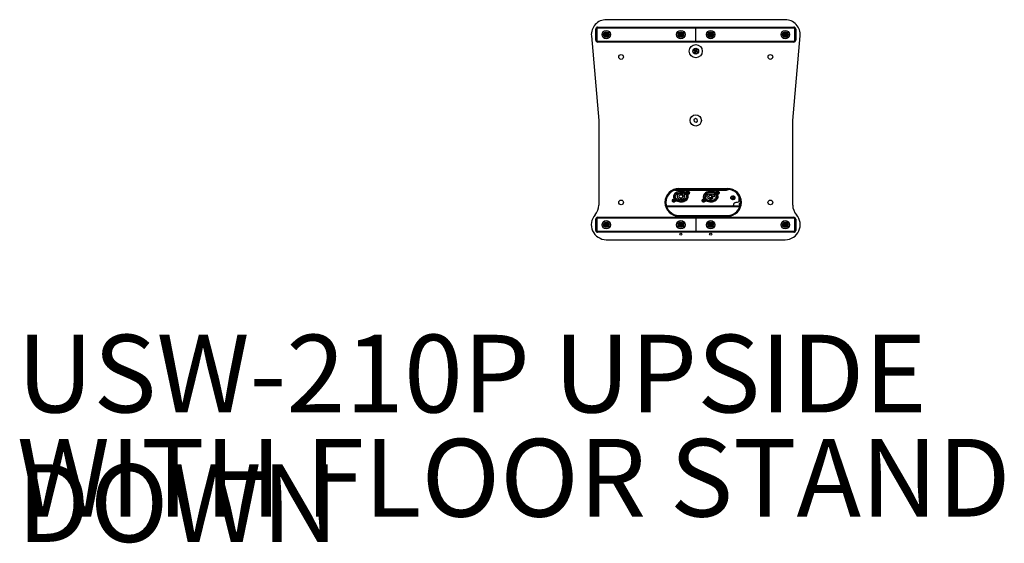
# Model space of a CAD drawing. Units: inches. Extents: x 29 to 701, y 200 to 822.
# Drawn here: x 466 to 532, y 679 to 714 of the extents above; entities that cross this region are included whole.
import ezdxf

# ---------------------------------------------------------------- set-up
doc = ezdxf.new("R2010")
doc.units = ezdxf.units.IN
doc.header["$MEASUREMENT"] = 0
doc.styles.add('SLDTEXTSTYLE0', font='TXT', dxfattribs={"width": 0.75})

# ---------------------------------------------------------------- blocks, each defined once
blk = doc.blocks.new('SW_NOTE_0')
at = {"color": 0, "linetype": 'Continuous', "lineweight": 0, "char_height": 5.20833, "attachment_point": 1, "style": 'SLDTEXTSTYLE0'}
for s, insert in [('{\\C7;USW-210P }UPSIDE DOWN', (0, 6.714)), ('WITH FLOOR STAND', (0, -0.27))]:
    blk.add_mtext(s, dxfattribs=dict(at, insert=insert))

msp = doc.modelspace()

# ---------------------------------------------------------------- linework, layer by layer
at = {"color": 7, "linetype": 'Continuous', "lineweight": 25}
for p, q in [((517.694, 713.613), (505.694, 713.613)), ((504.994, 712.238), (504.994, 712.988)), ((504.994, 712.988), (505.056, 712.988)), ((505.056, 712.988), (505.056, 712.238)), ((505.119, 713.051), (505.119, 713.113)), ((505.119, 713.113), (511.694, 713.113)), ((511.694, 713.051), (505.119, 713.051)), ((511.694, 713.113), (518.269, 713.113)), ((511.694, 713.113), (511.694, 713.051)), ((518.269, 713.051), (511.694, 713.051)), ((511.694, 712.175), (511.694, 713.051)), ((518.269, 713.113), (518.269, 713.051)), ((518.332, 712.238), (518.332, 712.988)), ((518.394, 712.988), (518.332, 712.988)), ((518.394, 712.988), (518.394, 712.238)), ((504.698, 712.526), (505.194, 706.855)), ((504.994, 712.238), (505.056, 712.238)), ((505.119, 712.175), (511.694, 712.175)), ((505.119, 712.113), (505.119, 712.175)), ((505.595, 712.641), (505.593, 712.593)), ((505.593, 712.593), (505.682, 712.602)), ((505.593, 712.593), (505.669, 712.59)), ((505.595, 712.641), (505.683, 712.626)), ((505.671, 712.638), (505.595, 712.641)), ((505.667, 712.514), (505.682, 712.602)), ((505.669, 712.59), (505.667, 712.514)), ((505.667, 712.514), (505.715, 712.513)), ((505.669, 712.59), (505.682, 712.602)), ((505.673, 712.714), (505.671, 712.638)), ((505.683, 712.626), (505.671, 712.638)), ((505.721, 712.713), (505.673, 712.714)), ((505.673, 712.714), (505.683, 712.626)), ((505.683, 712.626), (505.682, 712.602)), ((505.682, 712.602), (505.706, 712.601)), ((505.707, 712.625), (505.683, 712.626)), ((505.706, 712.601), (505.707, 712.625)), ((505.706, 712.601), (505.717, 712.589)), ((505.793, 712.586), (505.706, 712.601)), ((505.715, 712.513), (505.706, 712.601)), ((505.721, 712.713), (505.707, 712.625)), ((505.719, 712.637), (505.707, 712.625)), ((505.795, 712.634), (505.707, 712.625)), ((505.715, 712.513), (505.717, 712.589)), ((505.717, 712.589), (505.793, 712.586)), ((505.719, 712.637), (505.721, 712.713)), ((505.795, 712.634), (505.719, 712.637)), ((505.793, 712.586), (505.795, 712.634)), ((510.67, 712.637), (510.594, 712.637)), ((510.594, 712.637), (510.682, 712.625)), ((510.594, 712.637), (510.594, 712.589)), ((510.594, 712.589), (510.682, 712.601)), ((510.594, 712.589), (510.67, 712.589)), ((510.67, 712.713), (510.67, 712.637)), ((510.67, 712.713), (510.682, 712.625)), ((510.718, 712.713), (510.67, 712.713)), ((510.682, 712.625), (510.67, 712.637)), ((510.67, 712.589), (510.682, 712.601)), ((510.67, 712.513), (510.682, 712.601)), ((510.67, 712.589), (510.67, 712.513)), ((510.67, 712.513), (510.718, 712.513)), ((510.706, 712.625), (510.682, 712.625)), ((510.682, 712.625), (510.682, 712.601)), ((510.682, 712.601), (510.706, 712.601)), ((510.718, 712.713), (510.706, 712.625)), ((510.718, 712.637), (510.706, 712.625)), ((510.794, 712.637), (510.706, 712.625)), ((510.706, 712.601), (510.706, 712.625)), ((510.706, 712.601), (510.718, 712.589)), ((510.718, 712.513), (510.706, 712.601)), ((510.794, 712.589), (510.706, 712.601)), ((510.718, 712.637), (510.718, 712.713)), ((510.794, 712.637), (510.718, 712.637)), ((510.718, 712.513), (510.718, 712.589)), ((510.718, 712.589), (510.794, 712.589)), ((510.794, 712.589), (510.794, 712.637)), ((511.694, 712.175), (511.694, 712.113)), ((511.694, 712.175), (518.269, 712.175)), ((512.67, 712.637), (512.594, 712.636)), ((512.594, 712.636), (512.595, 712.588)), ((512.594, 712.636), (512.682, 712.625)), ((512.595, 712.588), (512.682, 712.601)), ((512.595, 712.588), (512.671, 712.589)), ((512.717, 712.714), (512.669, 712.713)), ((512.669, 712.713), (512.67, 712.637)), ((512.669, 712.713), (512.682, 712.625)), ((512.682, 712.625), (512.67, 712.637)), ((512.671, 712.589), (512.682, 712.601)), ((512.671, 712.589), (512.672, 712.513)), ((512.672, 712.513), (512.682, 712.601)), ((512.672, 712.513), (512.72, 712.514)), ((512.706, 712.626), (512.682, 712.625)), ((512.682, 712.625), (512.682, 712.601)), ((512.682, 712.601), (512.706, 712.602)), ((512.717, 712.714), (512.706, 712.626)), ((512.794, 712.639), (512.706, 712.626)), ((512.718, 712.638), (512.706, 712.626)), ((512.706, 712.602), (512.706, 712.626)), ((512.72, 712.514), (512.706, 712.602)), ((512.795, 712.591), (512.706, 712.602)), ((512.706, 712.602), (512.719, 712.59)), ((512.718, 712.638), (512.717, 712.714)), ((512.794, 712.639), (512.718, 712.638)), ((512.719, 712.59), (512.795, 712.591)), ((512.72, 712.514), (512.719, 712.59)), ((512.795, 712.591), (512.794, 712.639)), ((517.594, 712.637), (517.594, 712.589)), ((517.594, 712.637), (517.682, 712.625)), ((517.67, 712.637), (517.594, 712.637)), ((517.594, 712.589), (517.682, 712.601)), ((517.594, 712.589), (517.67, 712.589)), ((517.718, 712.713), (517.67, 712.713)), ((517.67, 712.713), (517.67, 712.637)), ((517.67, 712.713), (517.682, 712.625)), ((517.682, 712.625), (517.67, 712.637)), ((517.67, 712.589), (517.682, 712.601)), ((517.67, 712.513), (517.682, 712.601)), ((517.67, 712.589), (517.67, 712.513)), ((517.67, 712.513), (517.718, 712.513)), ((517.682, 712.625), (517.682, 712.601)), ((517.706, 712.625), (517.682, 712.625)), ((517.682, 712.601), (517.706, 712.601)), ((517.718, 712.713), (517.706, 712.625)), ((517.794, 712.637), (517.706, 712.625)), ((517.718, 712.637), (517.706, 712.625)), ((517.706, 712.601), (517.706, 712.625)), ((517.706, 712.601), (517.718, 712.589)), ((517.718, 712.513), (517.706, 712.601)), ((517.794, 712.589), (517.706, 712.601)), ((517.718, 712.637), (517.718, 712.713)), ((517.794, 712.637), (517.718, 712.637)), ((517.718, 712.513), (517.718, 712.589)), ((517.718, 712.589), (517.794, 712.589)), ((517.794, 712.589), (517.794, 712.637)), ((518.194, 706.855), (518.69, 712.526)), ((518.269, 712.175), (518.269, 712.113)), ((518.394, 712.238), (518.332, 712.238)), ((511.694, 712.113), (505.119, 712.113)), ((511.585, 711.55), (511.609, 711.586)), ((511.585, 711.55), (511.679, 711.501)), ((511.664, 711.498), (511.585, 711.55)), ((511.609, 711.586), (511.691, 711.519)), ((511.609, 711.586), (511.688, 711.534)), ((511.679, 711.501), (511.691, 711.519)), ((511.688, 711.534), (511.74, 711.613)), ((511.691, 711.519), (511.688, 711.534)), ((511.74, 711.613), (511.691, 711.519)), ((511.691, 711.519), (511.709, 711.508)), ((518.269, 712.113), (511.694, 712.113)), ((511.776, 711.59), (511.709, 711.508)), ((511.776, 711.59), (511.724, 711.511)), ((511.74, 711.613), (511.776, 711.59)), ((511.613, 711.419), (511.679, 711.501)), ((511.613, 711.419), (511.664, 711.498)), ((511.649, 711.396), (511.613, 711.419)), ((511.649, 711.396), (511.697, 711.49)), ((511.7, 711.475), (511.649, 711.396)), ((511.664, 711.498), (511.679, 711.501)), ((511.697, 711.49), (511.679, 711.501)), ((511.709, 711.508), (511.697, 711.49)), ((511.697, 711.49), (511.7, 711.475)), ((511.78, 711.423), (511.697, 711.49)), ((511.78, 711.423), (511.7, 711.475)), ((511.724, 711.511), (511.709, 711.508)), ((511.803, 711.459), (511.709, 711.508)), ((511.724, 711.511), (511.803, 711.459)), ((511.803, 711.459), (511.78, 711.423)), ((511.667, 706.985), (511.572, 706.902)), ((511.572, 706.902), (511.596, 706.778)), ((511.787, 706.944), (511.667, 706.985)), ((511.811, 706.82), (511.787, 706.944)), ((505.194, 706.855), (505.194, 701.186)), ((511.596, 706.778), (511.715, 706.737)), ((511.715, 706.737), (511.811, 706.82)), ((518.194, 701.186), (518.194, 706.855)), ((510.569, 702.3), (513.819, 702.3)), ((510.569, 702.3), (510.569, 702.238)), ((513.819, 702.3), (513.819, 702.238)), ((510.233, 701.833), (510.233, 701.764)), ((510.244, 701.606), (510.244, 701.613)), ((510.285, 702.191), (513.76, 702.191)), ((510.307, 702.198), (513.76, 702.198)), ((510.347, 702.21), (513.76, 702.21)), ((510.426, 702.227), (513.762, 702.227)), ((510.441, 701.957), (510.441, 701.764)), ((513.819, 702.238), (510.569, 702.238)), ((510.648, 702.052), (510.737, 702.052)), ((510.648, 702.025), (510.648, 702.052)), ((510.737, 702.052), (510.737, 702.026)), ((510.757, 701.844), (510.835, 701.914)), ((510.823, 701.776), (510.823, 701.903)), ((510.947, 701.789), (510.823, 701.776)), ((510.835, 701.914), (510.835, 702.008)), ((510.947, 701.789), (510.947, 701.958)), ((510.949, 701.764), (510.949, 701.957)), ((511.09, 702.083), (510.993, 702.029)), ((511.062, 701.811), (511.119, 701.811)), ((511.063, 701.719), (511.063, 701.811)), ((511.119, 701.719), (511.063, 701.719)), ((511.119, 701.811), (511.119, 701.719)), ((511.146, 701.901), (511.243, 701.955)), ((511.146, 701.894), (511.243, 701.948)), ((511.146, 701.894), (511.146, 701.901)), ((511.158, 701.764), (511.158, 701.833)), ((511.243, 701.948), (511.243, 701.955)), ((512.233, 701.833), (512.233, 701.764)), ((512.244, 701.606), (512.244, 701.613)), ((512.441, 701.957), (512.441, 701.764)), ((512.757, 701.844), (512.757, 701.684)), ((512.757, 701.684), (512.835, 701.614)), ((512.823, 701.751), (512.823, 701.776)), ((512.947, 701.739), (512.823, 701.751)), ((512.835, 701.614), (512.835, 701.75)), ((512.949, 701.764), (512.949, 701.957)), ((513.09, 702.083), (512.993, 702.029)), ((513.062, 701.811), (513.062, 701.717)), ((513.062, 701.717), (513.119, 701.717)), ((513.119, 701.809), (513.063, 701.809)), ((513.119, 701.717), (513.119, 701.809)), ((513.146, 701.901), (513.243, 701.955)), ((513.146, 701.894), (513.243, 701.948)), ((513.146, 701.894), (513.146, 701.901)), ((513.158, 701.764), (513.158, 701.833)), ((513.243, 701.948), (513.243, 701.955)), ((513.76, 702.191), (513.76, 702.198)), ((514.596, 701.446), (514.596, 701.766)), ((509.725, 701.135), (514.146, 701.135)), ((514.657, 701.112), (509.731, 701.112)), ((509.74, 701.083), (514.648, 701.083)), ((510.244, 701.606), (510.148, 701.551)), ((510.3, 701.423), (510.397, 701.477)), ((510.3, 701.416), (510.397, 701.47)), ((510.3, 701.416), (510.3, 701.423)), ((510.397, 701.47), (510.397, 701.477)), ((512.244, 701.606), (512.148, 701.551)), ((512.301, 701.423), (512.397, 701.477)), ((512.301, 701.416), (512.397, 701.47)), ((512.301, 701.416), (512.301, 701.423)), ((512.397, 701.47), (512.397, 701.477)), ((512.648, 701.587), (512.648, 701.502)), ((512.648, 701.502), (512.648, 701.475)), ((512.648, 701.475), (512.737, 701.475)), ((512.737, 701.502), (512.737, 701.587)), ((512.737, 701.475), (512.737, 701.502)), ((514.246, 701.205), (514.246, 701.243)), ((514.433, 701.375), (514.496, 701.375)), ((514.679, 701.32), (514.693, 701.318)), ((505.119, 700.301), (505.119, 700.363)), ((505.119, 700.363), (511.694, 700.363)), ((511.694, 700.301), (505.119, 700.301)), ((510.569, 700.488), (510.569, 700.426)), ((510.569, 700.488), (513.819, 700.488)), ((513.819, 700.426), (510.569, 700.426)), ((511.694, 700.301), (511.694, 700.363)), ((511.694, 700.363), (518.269, 700.363)), ((511.694, 700.301), (511.694, 699.425)), ((518.269, 700.301), (511.694, 700.301)), ((513.819, 700.488), (513.819, 700.426)), ((518.269, 700.363), (518.269, 700.301)), ((504.994, 699.488), (504.994, 700.238)), ((504.994, 700.238), (505.056, 700.238)), ((505.056, 700.238), (505.056, 699.488)), ((505.594, 699.887), (505.594, 699.839)), ((505.594, 699.887), (505.682, 699.875)), ((505.67, 699.887), (505.594, 699.887)), ((505.594, 699.839), (505.682, 699.851)), ((505.594, 699.839), (505.67, 699.839)), ((505.718, 699.963), (505.67, 699.963)), ((505.67, 699.963), (505.67, 699.887)), ((505.67, 699.963), (505.682, 699.875)), ((505.682, 699.875), (505.67, 699.887)), ((505.67, 699.763), (505.682, 699.851)), ((505.67, 699.839), (505.682, 699.851)), ((505.67, 699.839), (505.67, 699.763)), ((505.67, 699.763), (505.718, 699.763)), ((505.682, 699.875), (505.682, 699.851)), ((505.706, 699.875), (505.682, 699.875)), ((505.682, 699.851), (505.706, 699.851)), ((505.718, 699.963), (505.706, 699.875)), ((505.794, 699.887), (505.706, 699.875)), ((505.718, 699.887), (505.706, 699.875)), ((505.706, 699.851), (505.706, 699.875)), ((505.718, 699.763), (505.706, 699.851)), ((505.706, 699.851), (505.718, 699.839)), ((505.794, 699.839), (505.706, 699.851)), ((505.718, 699.887), (505.718, 699.963)), ((505.794, 699.887), (505.718, 699.887)), ((505.718, 699.839), (505.794, 699.839)), ((505.718, 699.763), (505.718, 699.839)), ((505.794, 699.839), (505.794, 699.887)), ((510.594, 699.887), (510.594, 699.839)), ((510.594, 699.887), (510.682, 699.875)), ((510.67, 699.887), (510.594, 699.887)), ((510.594, 699.839), (510.682, 699.851)), ((510.594, 699.839), (510.67, 699.839)), ((510.67, 699.963), (510.682, 699.875)), ((510.718, 699.963), (510.67, 699.963)), ((510.67, 699.963), (510.67, 699.887)), ((510.682, 699.875), (510.67, 699.887)), ((510.67, 699.839), (510.682, 699.851)), ((510.67, 699.763), (510.682, 699.851)), ((510.67, 699.839), (510.67, 699.763)), ((510.67, 699.763), (510.718, 699.763)), ((510.682, 699.875), (510.682, 699.851)), ((510.706, 699.875), (510.682, 699.875)), ((510.682, 699.851), (510.706, 699.851)), ((510.718, 699.963), (510.706, 699.875)), ((510.718, 699.887), (510.706, 699.875)), ((510.794, 699.887), (510.706, 699.875)), ((510.706, 699.851), (510.706, 699.875)), ((510.718, 699.763), (510.706, 699.851)), ((510.706, 699.851), (510.718, 699.839)), ((510.794, 699.839), (510.706, 699.851)), ((510.718, 699.887), (510.718, 699.963)), ((510.794, 699.887), (510.718, 699.887)), ((510.718, 699.839), (510.794, 699.839)), ((510.718, 699.763), (510.718, 699.839)), ((510.794, 699.839), (510.794, 699.887)), ((512.67, 699.887), (512.594, 699.887)), ((512.594, 699.887), (512.682, 699.875)), ((512.594, 699.887), (512.594, 699.839)), ((512.594, 699.839), (512.682, 699.851)), ((512.594, 699.839), (512.67, 699.839)), ((512.718, 699.963), (512.67, 699.963)), ((512.67, 699.963), (512.67, 699.887)), ((512.67, 699.963), (512.682, 699.875)), ((512.682, 699.875), (512.67, 699.887)), ((512.67, 699.839), (512.682, 699.851)), ((512.67, 699.763), (512.682, 699.851)), ((512.67, 699.839), (512.67, 699.763)), ((512.67, 699.763), (512.718, 699.763)), ((512.682, 699.875), (512.682, 699.851)), ((512.706, 699.875), (512.682, 699.875)), ((512.682, 699.851), (512.706, 699.851)), ((512.718, 699.963), (512.706, 699.875)), ((512.718, 699.887), (512.706, 699.875)), ((512.794, 699.887), (512.706, 699.875)), ((512.706, 699.851), (512.706, 699.875)), ((512.718, 699.763), (512.706, 699.851)), ((512.706, 699.851), (512.718, 699.839)), ((512.794, 699.839), (512.706, 699.851)), ((512.718, 699.887), (512.718, 699.963)), ((512.794, 699.887), (512.718, 699.887)), ((512.718, 699.763), (512.718, 699.839)), ((512.718, 699.839), (512.794, 699.839)), ((512.794, 699.839), (512.794, 699.887)), ((517.67, 699.887), (517.594, 699.887)), ((517.594, 699.887), (517.682, 699.875)), ((517.594, 699.887), (517.594, 699.839)), ((517.594, 699.839), (517.682, 699.851)), ((517.594, 699.839), (517.67, 699.839)), ((517.718, 699.963), (517.67, 699.963)), ((517.67, 699.963), (517.67, 699.887)), ((517.67, 699.963), (517.682, 699.875)), ((517.682, 699.875), (517.67, 699.887)), ((517.67, 699.839), (517.682, 699.851)), ((517.67, 699.763), (517.682, 699.851)), ((517.67, 699.839), (517.67, 699.763)), ((517.67, 699.763), (517.718, 699.763)), ((517.682, 699.875), (517.682, 699.851)), ((517.706, 699.875), (517.682, 699.875)), ((517.682, 699.851), (517.706, 699.851)), ((517.718, 699.963), (517.706, 699.875)), ((517.794, 699.887), (517.706, 699.875)), ((517.718, 699.887), (517.706, 699.875)), ((517.706, 699.851), (517.706, 699.875)), ((517.718, 699.763), (517.706, 699.851)), ((517.794, 699.839), (517.706, 699.851)), ((517.706, 699.851), (517.718, 699.839)), ((517.718, 699.887), (517.718, 699.963)), ((517.794, 699.887), (517.718, 699.887)), ((517.718, 699.763), (517.718, 699.839)), ((517.718, 699.839), (517.794, 699.839)), ((517.794, 699.839), (517.794, 699.887)), ((518.332, 699.488), (518.332, 700.238)), ((518.394, 700.238), (518.332, 700.238)), ((518.394, 700.238), (518.394, 699.488)), ((504.994, 699.488), (505.056, 699.488)), ((505.119, 699.363), (505.119, 699.425)), ((505.119, 699.425), (511.694, 699.425)), ((511.694, 699.363), (505.119, 699.363)), ((511.694, 699.363), (511.694, 699.425)), ((511.694, 699.425), (518.269, 699.425)), ((518.269, 699.363), (511.694, 699.363)), ((518.269, 699.425), (518.269, 699.363)), ((518.394, 699.488), (518.332, 699.488)), ((505.694, 698.863), (517.694, 698.863))]:
    msp.add_line(p, q, dxfattribs=at)
at = {"color": 8, "linetype": 'Continuous', "lineweight": 25}
msp.add_line((513.76, 702.227), (513.76, 702.21), dxfattribs=at)
at = {"color": 7, "linetype": 'Continuous', "lineweight": 25, "flags": 128}
for points in [[(510.993, 702.029), (510.92, 702.062), (510.839, 702.085), (510.754, 702.097), (510.667, 702.099), (510.581, 702.09), (510.498, 702.071), (510.421, 702.041), (510.353, 702.003), (510.296, 701.957), (510.251, 701.904), (510.219, 701.847), (510.203, 701.786), (510.201, 701.725), (510.215, 701.664), (510.244, 701.606)], [(510.695, 701.421), (510.778, 701.426), (510.858, 701.441), (510.933, 701.466), (511, 701.499), (511.059, 701.541), (511.107, 701.589), (511.142, 701.642), (511.163, 701.698), (511.17, 701.757), (511.163, 701.815), (511.142, 701.872), (511.107, 701.925), (511.059, 701.973), (511, 702.014), (510.933, 702.048), (510.858, 702.072), (510.778, 702.087), (510.695, 702.093), (510.613, 702.087), (510.533, 702.072), (510.458, 702.048), (510.39, 702.014), (510.331, 701.973), (510.284, 701.925), (510.249, 701.872), (510.227, 701.815), (510.22, 701.757), (510.227, 701.698), (510.249, 701.642), (510.284, 701.589), (510.331, 701.541), (510.39, 701.499), (510.458, 701.466), (510.533, 701.441), (510.613, 701.426), (510.695, 701.421)], [(510.221, 701.763), (510.227, 701.742), (510.239, 701.709)], [(510.235, 701.729), (510.227, 701.755), (510.222, 701.785)], [(510.233, 701.758), (510.227, 701.776), (510.223, 701.796)], [(511.158, 701.764), (511.151, 701.82), (511.13, 701.876), (511.096, 701.927), (511.049, 701.974), (510.992, 702.014), (510.926, 702.047), (510.853, 702.071), (510.775, 702.086), (510.695, 702.091), (510.615, 702.086), (510.537, 702.071), (510.464, 702.047), (510.398, 702.014), (510.341, 701.974), (510.295, 701.927), (510.261, 701.876), (510.24, 701.82), (510.233, 701.764), (510.24, 701.707), (510.261, 701.652), (510.295, 701.6), (510.341, 701.553), (510.398, 701.513), (510.464, 701.48), (510.537, 701.456), (510.615, 701.442), (510.695, 701.437), (510.775, 701.442), (510.853, 701.456), (510.926, 701.48), (510.992, 701.513), (511.049, 701.553), (511.096, 701.6), (511.13, 701.652), (511.151, 701.707), (511.158, 701.764)], [(511.063, 701.719), (511.043, 701.668), (511.009, 701.621), (510.962, 701.58), (510.905, 701.546), (510.839, 701.52), (510.768, 701.505), (510.693, 701.5), (510.619, 701.505), (510.548, 701.521), (510.483, 701.547), (510.426, 701.581), (510.38, 701.623), (510.346, 701.67), (510.327, 701.721), (510.322, 701.774), (510.333, 701.826), (510.358, 701.876), (510.396, 701.921), (510.447, 701.96), (510.507, 701.992), (510.575, 702.013), (510.648, 702.025)], [(510.397, 701.47), (510.47, 701.438), (510.551, 701.415), (510.636, 701.402), (510.723, 701.4), (510.81, 701.409), (510.892, 701.429), (510.969, 701.458), (511.037, 701.496), (511.094, 701.543), (511.139, 701.595), (511.171, 701.653), (511.187, 701.713), (511.189, 701.775), (511.175, 701.835), (511.146, 701.894)], [(510.397, 701.477), (510.47, 701.445), (510.551, 701.422), (510.636, 701.409), (510.723, 701.407), (510.81, 701.416), (510.892, 701.436), (510.969, 701.465), (511.037, 701.503), (511.094, 701.55), (511.139, 701.602), (511.171, 701.66), (511.187, 701.72), (511.19, 701.757)], [(510.835, 701.914), (510.781, 701.933), (510.723, 701.942), (510.663, 701.942), (510.605, 701.932), (510.552, 701.912), (510.507, 701.884), (510.472, 701.85), (510.45, 701.81), (510.441, 701.768), (510.447, 701.726), (510.466, 701.686), (510.498, 701.65), (510.541, 701.621), (510.592, 701.599), (510.65, 701.587), (510.709, 701.584), (510.768, 701.592), (510.823, 701.609), (510.871, 701.634), (510.909, 701.667), (510.935, 701.705), (510.948, 701.746), (510.947, 701.789)], [(510.757, 701.844), (510.717, 701.854), (510.674, 701.854), (510.633, 701.844), (510.599, 701.825), (510.576, 701.799), (510.566, 701.77), (510.571, 701.739), (510.589, 701.712), (510.619, 701.69), (510.657, 701.676), (510.7, 701.673), (510.742, 701.679), (510.779, 701.694), (510.806, 701.718), (510.822, 701.746), (510.823, 701.776)], [(510.737, 702.026), (510.795, 702.018), (510.851, 702.003), (510.903, 701.983), (510.95, 701.956), (510.99, 701.925), (511.023, 701.89), (511.047, 701.852), (511.062, 701.811)], [(511.168, 702.101), (511.127, 702.095), (511.092, 702.08), (511.067, 702.057), (511.056, 702.028), (511.059, 701.999), (511.078, 701.973), (511.108, 701.953), (511.147, 701.943), (511.188, 701.943), (511.227, 701.953), (511.257, 701.973), (511.276, 701.999), (511.28, 702.028), (511.268, 702.057), (511.243, 702.08), (511.208, 702.095), (511.168, 702.101)], [(511.243, 701.948), (511.271, 701.97), (511.286, 701.998), (511.287, 702.028), (511.274, 702.057), (511.247, 702.081), (511.211, 702.096), (511.169, 702.102), (511.127, 702.098), (511.09, 702.083)], [(511.127, 702.095), (511.124, 702.093), (511.111, 702.079), (511.106, 702.063), (511.111, 702.046), (511.124, 702.032), (511.144, 702.023), (511.168, 702.02), (511.191, 702.023), (511.211, 702.032), (511.224, 702.046), (511.229, 702.063), (511.224, 702.079), (511.211, 702.093), (511.208, 702.095)], [(511.227, 702.073), (511.223, 702.061), (511.21, 702.048), (511.191, 702.038), (511.168, 702.035), (511.145, 702.038), (511.125, 702.048), (511.112, 702.061), (511.108, 702.073)], [(511.151, 701.709), (511.164, 701.742), (511.169, 701.763)], [(511.168, 701.785), (511.163, 701.755), (511.155, 701.729)], [(511.167, 701.796), (511.163, 701.776), (511.158, 701.758)], [(512.993, 702.029), (512.92, 702.062), (512.839, 702.085), (512.754, 702.097), (512.667, 702.099), (512.581, 702.09), (512.498, 702.071), (512.421, 702.041), (512.353, 702.003), (512.296, 701.957), (512.251, 701.904), (512.219, 701.847), (512.203, 701.786), (512.201, 701.725), (512.215, 701.664), (512.244, 701.606)], [(512.695, 702.093), (512.613, 702.087), (512.533, 702.072), (512.458, 702.048), (512.39, 702.014), (512.331, 701.973), (512.284, 701.925), (512.249, 701.872), (512.227, 701.815), (512.22, 701.757), (512.227, 701.698), (512.249, 701.642), (512.284, 701.589), (512.331, 701.541), (512.39, 701.499), (512.458, 701.466), (512.533, 701.441), (512.613, 701.426), (512.695, 701.421), (512.778, 701.426), (512.858, 701.441), (512.933, 701.466), (513, 701.499), (513.059, 701.541), (513.107, 701.589), (513.142, 701.642), (513.163, 701.698), (513.17, 701.757), (513.163, 701.815), (513.142, 701.872), (513.107, 701.925), (513.059, 701.973), (513, 702.014), (512.933, 702.048), (512.858, 702.072), (512.778, 702.087), (512.695, 702.093)], [(512.239, 701.709), (512.237, 701.714), (512.221, 701.763)], [(512.235, 701.729), (512.227, 701.755), (512.222, 701.785)], [(512.233, 701.758), (512.227, 701.776), (512.223, 701.796)], [(513.158, 701.764), (513.151, 701.707), (513.13, 701.652), (513.096, 701.6), (513.049, 701.553), (512.992, 701.513), (512.926, 701.48), (512.853, 701.456), (512.775, 701.442), (512.695, 701.437), (512.615, 701.442), (512.537, 701.456), (512.464, 701.48), (512.398, 701.513), (512.341, 701.553), (512.295, 701.6), (512.261, 701.652), (512.24, 701.707), (512.233, 701.764), (512.24, 701.82), (512.261, 701.876), (512.295, 701.927), (512.341, 701.974), (512.398, 702.014), (512.464, 702.047), (512.537, 702.071), (512.615, 702.086), (512.695, 702.091), (512.775, 702.086), (512.853, 702.071), (512.926, 702.047), (512.992, 702.014), (513.049, 701.974), (513.096, 701.927), (513.13, 701.876), (513.151, 701.82), (513.158, 701.764)], [(513.063, 701.809), (513.043, 701.859), (513.009, 701.906), (512.962, 701.948), (512.905, 701.982), (512.839, 702.007), (512.768, 702.022), (512.693, 702.027), (512.619, 702.022), (512.548, 702.006), (512.483, 701.98), (512.426, 701.946), (512.38, 701.904), (512.346, 701.857), (512.327, 701.806), (512.322, 701.753), (512.333, 701.701), (512.358, 701.651), (512.396, 701.606), (512.447, 701.567), (512.507, 701.536), (512.575, 701.514), (512.648, 701.502)], [(512.397, 701.47), (512.47, 701.438), (512.551, 701.415), (512.636, 701.402), (512.723, 701.4), (512.81, 701.409), (512.892, 701.429), (512.969, 701.458), (513.037, 701.496), (513.094, 701.543), (513.139, 701.595), (513.171, 701.653), (513.187, 701.713), (513.189, 701.775), (513.175, 701.835), (513.146, 701.894)], [(512.397, 701.477), (512.47, 701.445), (512.551, 701.422), (512.636, 701.409), (512.723, 701.407), (512.81, 701.416), (512.892, 701.436), (512.969, 701.465), (513.037, 701.503), (513.094, 701.55), (513.139, 701.602), (513.171, 701.66), (513.187, 701.72), (513.19, 701.757)], [(512.835, 701.614), (512.781, 701.595), (512.723, 701.585), (512.663, 701.586), (512.605, 701.596), (512.552, 701.615), (512.507, 701.643), (512.472, 701.678), (512.45, 701.717), (512.441, 701.759), (512.447, 701.801), (512.466, 701.841), (512.498, 701.877), (512.541, 701.906), (512.592, 701.928), (512.65, 701.94), (512.709, 701.943), (512.768, 701.936), (512.823, 701.919), (512.871, 701.893), (512.909, 701.861), (512.935, 701.822), (512.948, 701.781), (512.947, 701.739)], [(512.757, 701.684), (512.717, 701.674), (512.674, 701.674), (512.633, 701.684), (512.599, 701.703), (512.576, 701.728), (512.566, 701.758), (512.571, 701.788), (512.589, 701.816), (512.619, 701.837), (512.657, 701.851), (512.7, 701.855), (512.742, 701.849), (512.779, 701.833), (512.806, 701.81), (512.822, 701.781), (512.823, 701.751)], [(512.737, 701.502), (512.795, 701.51), (512.851, 701.524), (512.903, 701.545), (512.95, 701.571), (512.99, 701.602), (513.023, 701.637), (513.047, 701.676), (513.062, 701.717)], [(513.168, 702.101), (513.127, 702.095), (513.092, 702.08), (513.067, 702.057), (513.056, 702.028), (513.059, 701.999), (513.078, 701.973), (513.108, 701.953), (513.147, 701.943), (513.188, 701.943), (513.227, 701.953), (513.257, 701.973), (513.276, 701.999), (513.28, 702.028), (513.268, 702.057), (513.243, 702.08), (513.208, 702.095), (513.168, 702.101)], [(513.243, 701.948), (513.271, 701.97), (513.286, 701.998), (513.287, 702.028), (513.274, 702.057), (513.247, 702.081), (513.211, 702.096), (513.169, 702.102), (513.127, 702.098), (513.09, 702.083)], [(513.127, 702.095), (513.124, 702.093), (513.111, 702.079), (513.106, 702.063), (513.111, 702.046), (513.124, 702.032), (513.144, 702.023), (513.168, 702.02), (513.191, 702.023), (513.211, 702.032), (513.224, 702.046), (513.229, 702.063), (513.224, 702.079), (513.211, 702.093), (513.208, 702.095)], [(513.227, 702.073), (513.223, 702.061), (513.21, 702.048), (513.191, 702.038), (513.168, 702.035), (513.145, 702.038), (513.125, 702.048), (513.112, 702.061), (513.108, 702.073)], [(513.227, 702.073), (513.223, 702.061), (513.21, 702.048), (513.191, 702.038), (513.168, 702.035), (513.145, 702.038), (513.125, 702.048), (513.112, 702.061), (513.108, 702.073)], [(513.169, 701.763), (513.153, 701.714), (513.151, 701.709)], [(513.168, 701.785), (513.163, 701.755), (513.156, 701.733)], [(513.167, 701.796), (513.163, 701.776), (513.158, 701.758)], [(514.028, 701.677), (514.03, 701.664), (514.043, 701.632), (514.07, 701.605), (514.106, 701.585), (514.149, 701.573), (514.196, 701.57), (514.241, 701.577), (514.282, 701.594), (514.313, 701.618), (514.333, 701.648), (514.34, 701.677)], [(514.34, 701.673), (514.333, 701.706), (514.313, 701.735), (514.282, 701.76), (514.241, 701.776), (514.196, 701.783), (514.149, 701.781), (514.106, 701.769), (514.07, 701.748), (514.043, 701.721), (514.03, 701.69), (514.03, 701.657), (514.043, 701.625), (514.07, 701.598), (514.106, 701.578), (514.149, 701.565), (514.196, 701.563), (514.241, 701.57), (514.282, 701.587), (514.313, 701.611), (514.333, 701.641), (514.34, 701.673)], [(514.184, 701.729), (514.158, 701.725), (514.135, 701.715), (514.12, 701.699), (514.115, 701.68), (514.12, 701.662), (514.135, 701.646), (514.158, 701.635), (514.184, 701.631), (514.211, 701.635), (514.233, 701.646), (514.248, 701.662), (514.253, 701.68), (514.248, 701.699), (514.233, 701.715), (514.211, 701.725), (514.184, 701.729)], [(510.102, 701.487), (510.103, 701.478), (510.117, 701.449), (510.143, 701.426), (510.179, 701.41), (510.221, 701.404), (510.263, 701.409), (510.3, 701.423)], [(510.148, 701.551), (510.12, 701.529), (510.104, 701.501), (510.103, 701.471), (510.117, 701.442), (510.143, 701.419), (510.179, 701.403), (510.221, 701.397), (510.263, 701.402), (510.3, 701.416)], [(510.149, 701.552), (510.147, 701.551), (510.122, 701.528), (510.111, 701.5), (510.115, 701.47), (510.133, 701.444), (510.163, 701.425), (510.202, 701.414), (510.243, 701.414), (510.282, 701.425), (510.312, 701.444), (510.331, 701.47), (510.335, 701.5), (510.323, 701.528), (510.299, 701.551), (510.263, 701.566), (510.223, 701.572), (510.223, 701.572)], [(510.223, 701.572), (510.182, 701.566), (510.157, 701.557)], [(510.182, 701.566), (510.179, 701.565), (510.166, 701.55), (510.162, 701.534), (510.166, 701.517), (510.179, 701.503), (510.199, 701.494), (510.223, 701.491), (510.246, 701.494), (510.266, 701.503), (510.279, 701.517), (510.284, 701.534), (510.279, 701.55), (510.266, 701.565), (510.263, 701.566)], [(510.282, 701.544), (510.278, 701.533), (510.265, 701.519), (510.246, 701.51), (510.223, 701.506), (510.2, 701.51), (510.18, 701.519), (510.167, 701.533), (510.163, 701.544)], [(512.102, 701.487), (512.103, 701.478), (512.117, 701.449), (512.143, 701.426), (512.179, 701.41), (512.221, 701.404), (512.263, 701.409), (512.301, 701.423)], [(512.148, 701.551), (512.12, 701.529), (512.104, 701.501), (512.103, 701.471), (512.117, 701.442), (512.143, 701.419), (512.179, 701.403), (512.221, 701.397), (512.263, 701.402), (512.301, 701.416)], [(512.149, 701.552), (512.147, 701.551), (512.122, 701.528), (512.111, 701.5), (512.115, 701.47), (512.133, 701.444), (512.163, 701.425), (512.202, 701.414), (512.243, 701.414), (512.282, 701.425), (512.312, 701.444), (512.331, 701.47), (512.335, 701.5), (512.323, 701.528), (512.299, 701.551), (512.263, 701.566), (512.223, 701.572), (512.223, 701.572)], [(512.223, 701.572), (512.182, 701.566), (512.157, 701.557)], [(512.182, 701.566), (512.179, 701.565), (512.166, 701.55), (512.162, 701.534), (512.166, 701.517), (512.179, 701.503), (512.199, 701.494), (512.223, 701.491), (512.246, 701.494), (512.266, 701.503), (512.279, 701.517), (512.284, 701.534), (512.279, 701.55), (512.266, 701.565), (512.263, 701.566)], [(512.282, 701.544), (512.278, 701.532), (512.265, 701.519), (512.246, 701.51), (512.223, 701.506), (512.2, 701.51), (512.18, 701.519), (512.167, 701.532), (512.163, 701.544)], [(512.282, 701.544), (512.278, 701.533), (512.265, 701.519), (512.246, 701.51), (512.223, 701.506), (512.2, 701.51), (512.18, 701.519), (512.167, 701.533), (512.163, 701.544)], [(514.246, 701.243), (514.249, 701.268), (514.26, 701.293), (514.277, 701.316), (514.301, 701.336), (514.329, 701.353), (514.361, 701.365), (514.397, 701.373), (514.433, 701.375)], [(514.693, 701.322), (514.691, 701.322), (514.654, 701.312), (514.624, 701.293), (514.606, 701.267), (514.602, 701.239), (514.613, 701.212), (514.637, 701.189), (514.672, 701.174), (514.673, 701.173)], [(514.691, 701.286), (514.672, 701.29), (514.64, 701.305)], [(514.64, 701.305), (514.672, 701.29), (514.691, 701.286)]]:
    msp.add_lwpolyline(points, dxfattribs=at)
at = {"color": 7, "linetype": 'Continuous', "lineweight": 25}
for centre, radius in [((505.694, 712.613), 0.281), ((505.694, 712.613), 0.28), ((510.694, 712.613), 0.281), ((510.694, 712.613), 0.28), ((512.694, 712.613), 0.281), ((512.694, 712.613), 0.28), ((517.694, 712.613), 0.281), ((517.694, 712.613), 0.28), ((505.694, 712.613), 0.187), ((505.694, 712.613), 0.146), ((510.694, 712.613), 0.187), ((510.694, 712.613), 0.146), ((512.694, 712.613), 0.187), ((512.694, 712.613), 0.147), ((517.694, 712.613), 0.187), ((517.694, 712.613), 0.146), ((511.694, 711.504), 0.438), ((511.694, 711.504), 0.192), ((511.694, 711.504), 0.181), ((506.694, 711.113), 0.158), ((516.694, 711.113), 0.158), ((511.694, 706.863), 0.381), ((506.694, 701.363), 0.158), ((516.694, 701.363), 0.158), ((505.694, 699.863), 0.281), ((505.694, 699.863), 0.28), ((505.694, 699.863), 0.186), ((505.694, 699.863), 0.146), ((510.694, 699.863), 0.281), ((510.694, 699.863), 0.28), ((510.694, 699.863), 0.186), ((510.694, 699.863), 0.146), ((512.694, 699.863), 0.281), ((512.694, 699.863), 0.28), ((512.694, 699.863), 0.186), ((512.694, 699.863), 0.146), ((517.694, 699.863), 0.281), ((517.694, 699.863), 0.28), ((517.694, 699.863), 0.186), ((517.694, 699.863), 0.146), ((510.694, 699.238), 0.068), ((512.694, 699.238), 0.068)]:
    msp.add_circle(centre, radius, dxfattribs=at)
for centre, radius, start, end in [((505.694, 712.613), 1, 90, 185), ((517.694, 712.613), 1, 355, 90), ((505.119, 712.988), 0.125, 90, 180), ((505.119, 712.988), 0.063, 90, 180), ((518.269, 712.988), 0.125, 0, 90), ((518.269, 712.988), 0.063, 0, 90), ((505.119, 712.238), 0.125, 180, 270), ((505.119, 712.238), 0.063, 180, 270), ((518.269, 712.238), 0.063, 270, 0), ((518.269, 712.238), 0.125, 270, 0), ((510.569, 701.363), 0.937, 90, 270), ((513.819, 701.363), 0.937, 270, 90), ((510.569, 701.363), 0.875, 90, 270), ((510.464, 701.759), 0.264, 180.39384, 213.43671), ((511.161, 702.09), 0.0557, 198.82536, 277.08941), ((511.168, 702.124), 0.0695, 217.80241, 322.19759), ((511.168, 702.176), 0.0898, 243.64777, 296.30495), ((511.174, 702.09), 0.0557, 262.91057, 341.17469), ((511.209, 702.028), 0.0801, 294.85544, 353.89932), ((512.464, 701.759), 0.264, 180.39396, 213.43658), ((513.168, 702.124), 0.0695, 217.80236, 322.19764), ((513.168, 702.183), 0.0915, 249.69597, 290.27544), ((513.209, 702.028), 0.0801, 294.85549, 353.89928), ((513.763, 702.406), 0.196, 269.13198, 300.73122), ((513.766, 702.405), 0.207, 268.40689, 305.19337), ((513.767, 702.394), 0.203, 268.17869, 308.53443), ((513.763, 702.393), 0.166, 269.66612, 291.66207), ((513.819, 701.363), 0.875, 270, 90), ((504.194, 701.186), 1, 318.59038, 0), ((510.216, 701.562), 0.0557, 198.82534, 277.09018), ((510.223, 701.596), 0.0695, 217.80236, 322.19764), ((510.223, 701.647), 0.0898, 243.70968, 296.33762), ((510.23, 701.562), 0.0557, 262.9097, 341.17465), ((512.223, 701.596), 0.0695, 217.80241, 322.19759), ((512.223, 701.654), 0.0915, 249.74963, 290.279), ((514.158, 701.223), 0.0893, 261.95036, 348.57836), ((514.508, 701.463), 0.0893, 261.95059, 348.57821), ((519.194, 701.186), 1, 180, 221.40962), ((505.694, 699.863), 1, 138.59038, 270), ((505.119, 700.238), 0.125, 90, 180), ((505.119, 700.238), 0.063, 90, 180), ((517.694, 699.863), 1, 270, 41.40962), ((518.269, 700.238), 0.125, 0, 90), ((518.269, 700.238), 0.063, 0, 90), ((505.119, 699.488), 0.125, 180, 270), ((505.119, 699.488), 0.063, 180, 270), ((518.269, 699.488), 0.063, 270, 0), ((518.269, 699.488), 0.125, 270, 0)]:
    msp.add_arc(centre, radius, start, end, dxfattribs=at)

# ---------------------------------------------------------------- block references
at = {"color": 7, "linetype": 'Continuous', "lineweight": 0}
msp.add_blockref('SW_NOTE_0', (466.19, 685.775), dxfattribs=at)

doc.saveas('drawing.dxf')
